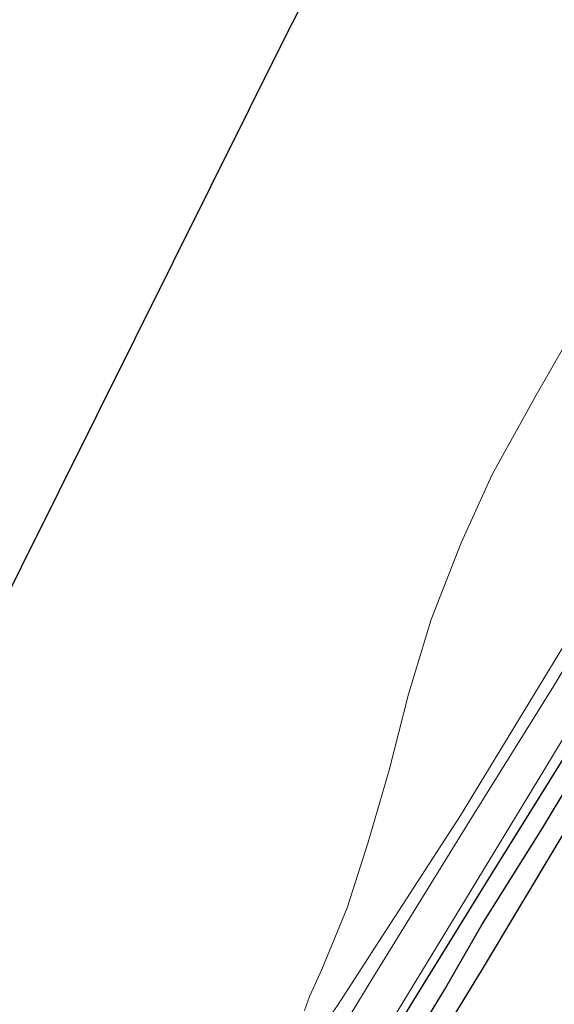
# Model space of a CAD drawing. Units: metres. Extents: x 179990 to 190010, y 325000 to 331253.
# Drawn here: x 182651 to 182698, y 327089 to 327175 of the extents above; entities that cross this region are included whole.
import ezdxf

# ---------------------------------------------------------------- set-up
doc = ezdxf.new("R2010")
doc.units = ezdxf.units.M
for name, color, linetype in [('B-ME-GW-INSTEEKWATERGANG-L-B1', 10, 'Continuous'), ('B-ME-GW-WATERGANG-GREPPEL-L-B1', 10, 'Continuous'), ('B-ME-KG-KADASTRAAL-OPNAMEDTMGRENS-L-B1', 10, 'Continuous')]:
    doc.layers.add(name, color=color, linetype=linetype)
for name, color, linetype, lineweight in [('B-ME-GW-KRUINLIJN-L-B1', 93, 'Continuous', 18), ('B-ME-IE-GRASLAND-GV-B6', 93, 'Continuous', 18), ('B-ME-IE-GRONDWERKLIJN-GROND_INGERICHT-GV-B6', 253, 'Continuous', 18), ('B-ME-VH-VERH_SOORT-HALF_VERHARDING-GV-B6', 8, 'IE-TERREINAFSCHEIDING-NATUURLIJK-HOUTWAL', 18)]:
    doc.layers.add(name, color=color, linetype=linetype, lineweight=lineweight)
doc.linetypes.add('IE-TERREINAFSCHEIDING-NATUURLIJK-HOUTWAL', pattern='A,7,-1.5,[67,NLCS.SHX,S=0.75,R=45,X=0,Y=0],-1.5,7,-1.5,[70,NLCS.SHX,S=0.75,R=0,X=0,Y=0],-1.5', length=20)

msp = doc.modelspace()

# ---------------------------------------------------------------- linework, layer by layer
at = {"layer": 'B-ME-GW-INSTEEKWATERGANG-L-B1'}
for points in [[(182669.157, 327056.037, 102.493), (182673.752, 327063.587, 102.493), (182678.605, 327070.973, 102.536), (182683.794, 327079.346, 102.42), (182691.211, 327091.467, 102.215), (182698.128, 327103.033, 102.072), (182705.059, 327114.663, 101.855), (182713.665, 327128.806, 101.581), (182722.243, 327143.084, 101.36), (182730.915, 327157.047, 101.194), (182740.019, 327171.579, 101.028), (182749.04, 327186.507, 100.781)], [(182738.639, 327176.58, 100.858), (182730.7, 327163.212, 101.074), (182722.635, 327149.968, 101.229), (182714.129, 327135.952, 101.395), (182706.881, 327123.844, 101.6), (182697.975, 327109.486, 101.851), (182691.791, 327099.537, 102.006), (182684.979, 327088.485, 102.257), (182680.32, 327080.642, 102.385), (182676.118, 327073.558, 102.47), (182671.498, 327065.725, 102.512), (182666.591, 327057.418, 102.493)]]:
    msp.add_polyline3d(points, dxfattribs=at)
at = {"layer": 'B-ME-GW-KRUINLIJN-L-B1'}
msp.add_polyline3d([(182676.465, 327085.464, 102.164), (182678.501, 327088.416, 102.192), (182681.831, 327093.542, 102.188), (182689.354, 327105.133, 101.998), (182696.263, 327116.532, 101.867), (182703.623, 327128.592, 101.658), (182712.821, 327143.798, 101.399), (182719.674, 327155.096, 101.214), (182726.488, 327166.388, 101.094), (182733.203, 327176.926, 100.931)], dxfattribs=at)
at = {"layer": 'B-ME-GW-WATERGANG-GREPPEL-L-B1'}
msp.add_polyline3d([(182667.929, 327056.961, 101.886), (182672.189, 327063.947, 101.878), (182679.482, 327075.877, 101.759), (182685.102, 327085.094, 101.565), (182687.939, 327089.779, 101.395), (182691.221, 327095.514, 101.43), (182696.573, 327104.015, 101.38), (182701.702, 327112.575, 101.229), (182708.901, 327124.047, 101.051), (182714.396, 327133.428, 100.904), (182720.966, 327144.166, 100.727), (182728.5, 327156.422, 100.452), (182736.844, 327169.924, 100.317), (182742.365, 327179.172, 100.131)], dxfattribs=at)
at = {"layer": 'B-ME-IE-GRASLAND-GV-B6'}
for points in [[(182749.04, 327186.507, 100.781), (182740.019, 327171.579, 101.028), (182730.915, 327157.047, 101.194), (182722.243, 327143.084, 101.36), (182713.665, 327128.806, 101.581), (182705.059, 327114.663, 101.855), (182698.128, 327103.033, 102.072), (182691.211, 327091.467, 102.215), (182683.794, 327079.346, 102.42), (182678.605, 327070.973, 102.536), (182673.752, 327063.587, 102.493), (182669.157, 327056.037, 102.493)], [(182682.99, 327064.36, 106.695), (182669.157, 327056.037, 102.493), (182673.752, 327063.587, 102.493), (182678.605, 327070.973, 102.536), (182683.794, 327079.346, 102.42), (182691.211, 327091.467, 102.215), (182698.128, 327103.033, 102.072), (182705.059, 327114.663, 101.855), (182713.665, 327128.806, 101.581), (182722.243, 327143.084, 101.36), (182730.915, 327157.047, 101.194), (182740.019, 327171.579, 101.028), (182749.04, 327186.507, 100.781)], [(182737.097, 327181.875, 100.862), (182730.412, 327171.194, 101.028), (182724.517, 327161.496, 101.179), (182717.993, 327150.377, 101.275), (182711.307, 327139.416, 101.48), (182704.585, 327128.259, 101.674), (182697.575, 327116.576, 101.84), (182690.145, 327104.645, 102.068), (182681.857, 327091.223, 102.273), (182678.111, 327085.065, 102.326)], [(182666.591, 327057.418, 102.493), (182666.053, 327057.944, 102.524), (182667.542, 327060.413, 102.543), (182672.677, 327068.917, 102.543), (182676.165, 327074.84, 102.528), (182682.611, 327085.957, 102.331), (182689.372, 327097.069, 102.137), (182696.677, 327109.114, 101.936), (182703.854, 327120.965, 101.747), (182711.371, 327133.442, 101.523), (182718.125, 327144.503, 101.333), (182725.503, 327156.29, 101.136), (182732.741, 327168.07, 101.028), (182740.235, 327180.642, 100.87)], [(182669.157, 327056.037, 102.493), (182667.929, 327056.961, 101.886), (182672.189, 327063.947, 101.878), (182679.482, 327075.877, 101.759), (182685.102, 327085.094, 101.565), (182687.939, 327089.779, 101.395), (182691.221, 327095.514, 101.43), (182696.573, 327104.015, 101.38), (182701.702, 327112.575, 101.229), (182708.901, 327124.047, 101.051), (182714.396, 327133.428, 100.904), (182720.966, 327144.166, 100.727), (182728.5, 327156.422, 100.452), (182736.844, 327169.924, 100.317), (182742.365, 327179.172, 100.131)], [(182742.365, 327179.172, 100.131), (182736.844, 327169.924, 100.317), (182728.5, 327156.422, 100.452), (182720.966, 327144.166, 100.727), (182714.396, 327133.428, 100.904), (182708.901, 327124.047, 101.051), (182701.702, 327112.575, 101.229), (182696.573, 327104.015, 101.38), (182691.221, 327095.514, 101.43), (182687.939, 327089.779, 101.395), (182685.102, 327085.094, 101.565), (182679.482, 327075.877, 101.759), (182672.189, 327063.947, 101.878), (182667.929, 327056.961, 101.886)], [(182675.596, 327087.948, 101.766), (182676.045, 327089.199, 101.616), (182677.146, 327091.587, 101.217), (182679.364, 327097, 100.448), (182681.222, 327102.795, 99.667), (182683.052, 327109.14, 98.809), (182684.78, 327115.822, 97.603), (182686.778, 327122.394, 96.935), (182689.416, 327129.152, 96.189), (182692.132, 327135.184, 95.849), (182695.894, 327141.951, 95.489), (182700.033, 327149.191, 95.219), (182704.806, 327157.14, 95.161), (182709.495, 327164.418, 95.11), (182713.801, 327171.099, 95.037), (182717.604, 327176.847, 95.033)], [(182678.111, 327085.065, 102.326), (182677.104, 327085.142, 102.207), (182676.465, 327085.464, 102.164), (182678.501, 327088.416, 102.192), (182681.831, 327093.542, 102.188), (182689.354, 327105.133, 101.998), (182696.263, 327116.532, 101.867), (182703.623, 327128.592, 101.658), (182712.821, 327143.798, 101.399), (182719.674, 327155.096, 101.214), (182726.488, 327166.388, 101.094), (182733.203, 327176.926, 100.931)], [(182733.203, 327176.926, 100.931), (182726.488, 327166.388, 101.094), (182719.674, 327155.096, 101.214), (182712.821, 327143.798, 101.399), (182703.623, 327128.592, 101.658), (182696.263, 327116.532, 101.867), (182689.354, 327105.133, 101.998), (182681.831, 327093.542, 102.188), (182678.501, 327088.416, 102.192)], [(182738.639, 327176.58, 100.858), (182730.7, 327163.212, 101.074), (182722.635, 327149.968, 101.229), (182714.129, 327135.952, 101.395), (182706.881, 327123.844, 101.6), (182697.975, 327109.486, 101.851), (182691.791, 327099.537, 102.006), (182684.979, 327088.485, 102.257), (182680.32, 327080.642, 102.385), (182676.118, 327073.558, 102.47), (182671.498, 327065.725, 102.512), (182666.591, 327057.418, 102.493)], [(182667.929, 327056.961, 101.886), (182666.591, 327057.418, 102.493), (182671.498, 327065.725, 102.512), (182676.118, 327073.558, 102.47), (182680.32, 327080.642, 102.385), (182684.979, 327088.485, 102.257), (182691.791, 327099.537, 102.006), (182697.975, 327109.486, 101.851), (182706.881, 327123.844, 101.6), (182714.129, 327135.952, 101.395), (182722.635, 327149.968, 101.229), (182730.7, 327163.212, 101.074), (182738.639, 327176.58, 100.858)]]:
    msp.add_polyline3d(points, dxfattribs=at)
at = {"layer": 'B-ME-IE-GRONDWERKLIJN-GROND_INGERICHT-GV-B6'}
for points in [[(182654.117, 327063.366, 106.014), (182627.236, 327079.975, 106.814), (182674.093, 327174.052, 93.742), (182744.904, 327311.318, 91.268)], [(182717.604, 327176.847, 95.033), (182713.801, 327171.099, 95.037), (182709.495, 327164.418, 95.11), (182704.806, 327157.14, 95.161), (182700.033, 327149.191, 95.219), (182695.894, 327141.951, 95.489), (182692.132, 327135.184, 95.849), (182689.416, 327129.152, 96.189), (182686.778, 327122.394, 96.935), (182684.78, 327115.822, 97.603), (182683.052, 327109.14, 98.809), (182681.222, 327102.795, 99.667), (182679.364, 327097, 100.448), (182677.146, 327091.587, 101.217), (182676.045, 327089.199, 101.616), (182675.596, 327087.948, 101.766)]]:
    msp.add_polyline3d(points, dxfattribs=at)
at = {"layer": 'B-ME-KG-KADASTRAAL-OPNAMEDTMGRENS-L-B1'}
msp.add_polyline3d([(182627.236, 327079.975, 106.814), (182674.093, 327174.052, 93.742), (182744.904, 327311.318, 91.268), (182753.638, 327332.762, 91.349), (182747.662, 327409.731, 89.281), (182753.92, 327422.658, 89.608)], dxfattribs=at)
at = {"layer": 'B-ME-VH-VERH_SOORT-HALF_VERHARDING-GV-B6'}
for points in [[(182666.053, 327057.944, 102.524), (182663.074, 327059.553, 102.536), (182665.927, 327064.013, 102.536), (182670.032, 327070.627, 102.536), (182674.695, 327078.692, 102.431), (182678.011, 327084.9, 102.327), (182678.111, 327085.065, 102.326), (182681.857, 327091.223, 102.273), (182690.145, 327104.645, 102.068), (182697.575, 327116.576, 101.84), (182704.585, 327128.259, 101.674), (182711.307, 327139.416, 101.48), (182717.993, 327150.377, 101.275), (182724.517, 327161.496, 101.179), (182730.412, 327171.194, 101.028), (182737.097, 327181.875, 100.862)], [(182740.235, 327180.642, 100.87), (182732.741, 327168.07, 101.028), (182725.503, 327156.29, 101.136), (182718.125, 327144.503, 101.333), (182711.371, 327133.442, 101.523), (182703.854, 327120.965, 101.747), (182696.677, 327109.114, 101.936), (182689.372, 327097.069, 102.137), (182682.611, 327085.957, 102.331), (182676.165, 327074.84, 102.528), (182672.677, 327068.917, 102.543), (182667.542, 327060.413, 102.543), (182666.053, 327057.944, 102.524)]]:
    msp.add_polyline3d(points, dxfattribs=at)

doc.saveas('drawing.dxf')
